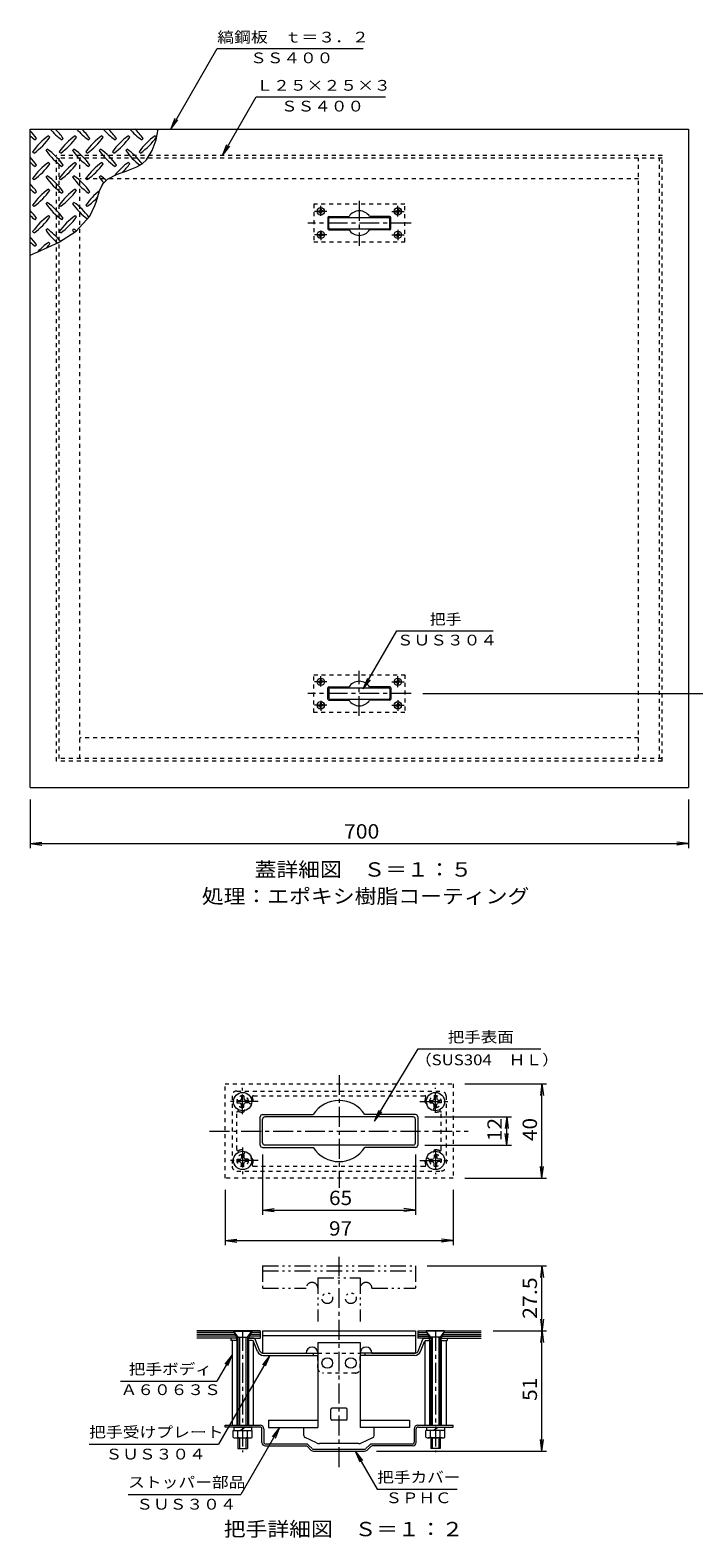
# Model space of a CAD drawing. Units: millimetres. Extents: x -3744 to 3807, y -2637 to 2768.
# Drawn here: x -219 to 1192, y -437 to 2768 of the extents above; entities that cross this region are included whole.
import ezdxf

# ---------------------------------------------------------------- set-up
doc = ezdxf.new("R2010")
doc.units = ezdxf.units.MM
doc.header["$LTSCALE"] = 10
for name, pattern in [('JWW_CENTER1', [6.773333, 4.233333, -0.846667, 0.846667, -0.846667]), ('JWW_DASHED1', [1.693333, 0.846667, -0.846667]), ('JWW_PHANTOM1', [6.773333, 3.386667, -0.846667, 0.423333, -0.846667, 0.423333, -0.846667])]:
    doc.linetypes.add(name, pattern=pattern)
for name, color, linetype in [('0-2', 7, 'Continuous'), ('0-7', 7, 'Continuous'), ('D-2', 7, 'Continuous'), ('D-4', 7, 'Continuous'), ('D-7', 7, 'Continuous'), ('D-C', 7, 'Continuous'), ('D-D', 7, 'Continuous'), ('D-E', 7, 'Continuous')]:
    doc.layers.add(name, color=color, linetype=linetype)
doc.styles.add('ＭＳ ゴシック', font='txt', dxfattribs={"height": 1})

msp = doc.modelspace()

# ---------------------------------------------------------------- linework, layer by layer
at = {"layer": '0-2', "color": 3, "linetype": 'Continuous', "lineweight": 13}
for p, q in [((-219.2, 1158.1), (-219.2, 2558.1)), ((-219.2, 2558.1), (1180.8, 2558.1)), ((-208.2, 2535.1), (-205.4, 2538)), ((-177.1, 2540.8), (-179.9, 2543.6)), ((-151.6, 2535.1), (-148.8, 2538)), ((-120.5, 2540.8), (-123.3, 2543.6)), ((-95.1, 2535.1), (-92.2, 2538)), ((-64, 2540.8), (-66.8, 2543.6)), ((-38.5, 2535.1), (-35.7, 2538)), ((-7.4, 2540.8), (-10.2, 2543.6)), ((18.1, 2535.1), (20.9, 2538)), ((40.6, 2512.1), (48.5, 2535.2)), ((49.2, 2540.8), (46.4, 2543.6)), ((48.5, 2535.2), (53.2, 2558.1)), ((1180.8, 2558.1), (1180.8, 1158.1)), ((-213.9, 2509.7), (-211, 2506.9)), ((-182.7, 2515.3), (-185.6, 2512.5)), ((-157.3, 2509.7), (-154.5, 2506.9)), ((-126.2, 2515.3), (-129, 2512.5)), ((-100.7, 2509.7), (-97.9, 2506.9)), ((-69.6, 2515.3), (-72.4, 2512.5)), ((-44.2, 2509.7), (-41.3, 2506.9)), ((-13, 2515.3), (-15.9, 2512.5)), ((12.4, 2509.7), (15.2, 2506.9)), ((28.5, 2492.8), (40.6, 2512.1)), ((-208.2, 2478.6), (-205.4, 2481.4)), ((-177.1, 2484.2), (-179.9, 2487.1)), ((-151.6, 2478.6), (-148.8, 2481.4)), ((-120.5, 2484.2), (-123.3, 2487.1)), ((-95.1, 2478.6), (-92.2, 2481.4)), ((-64, 2484.2), (-66.8, 2487.1)), ((-38.5, 2478.6), (-35.7, 2481.4)), ((-35.3, 2461.6), (-13.4, 2469.4)), ((-13.4, 2469.4), (8, 2477.7)), ((-7.4, 2484.2), (-10.2, 2487.1)), ((8, 2477.7), (18.8, 2484.1)), ((18.8, 2484.1), (28.5, 2492.8)), ((-213.9, 2453.1), (-211, 2450.3)), ((-182.7, 2458.8), (-185.6, 2455.9)), ((-157.3, 2453.1), (-154.5, 2450.3)), ((-126.2, 2458.8), (-129, 2455.9)), ((-100.7, 2453.1), (-97.9, 2450.3)), ((-69.6, 2458.8), (-72.4, 2455.9)), ((-71.7, 2426.6), (-66.8, 2437.6)), ((-66.8, 2437.6), (-63.1, 2443.1)), ((-63.1, 2443.1), (-54.5, 2451.4)), ((-54.5, 2451.4), (-35.3, 2461.6)), ((-208.2, 2422), (-205.4, 2424.8)), ((-177.1, 2427.7), (-179.9, 2430.5)), ((-151.6, 2422), (-148.8, 2424.8)), ((-120.5, 2427.7), (-123.3, 2430.5)), ((-95.1, 2422), (-92.2, 2424.8)), ((-79, 2402.3), (-75.4, 2414.6)), ((-75.4, 2414.6), (-71.7, 2426.6)), ((-213.9, 2396.5), (-211, 2393.7)), ((-182.7, 2402.2), (-185.6, 2399.4)), ((-177.1, 2371.1), (-179.9, 2373.9)), ((-157.3, 2396.5), (-154.5, 2393.7)), ((-126.2, 2402.2), (-129, 2399.4)), ((-120.5, 2371.1), (-123.3, 2373.9)), ((-121.2, 2341.1), (-92.4, 2372.7)), ((-100.7, 2396.5), (-97.9, 2393.7)), ((-92.4, 2372.7), (-81.3, 2395.4)), ((-81.3, 2395.4), (-79, 2402.3)), ((415.8, 2372.1), (458.9, 2372.1)), ((545.8, 2372.1), (502.7, 2372.1)), ((-213.9, 2340), (-211, 2337.1)), ((-208.2, 2365.4), (-205.4, 2368.3)), ((-182.7, 2345.6), (-185.6, 2342.8)), ((-159.2, 2316.8), (-121.2, 2341.1)), ((-157.3, 2340), (-154.5, 2337.1)), ((-151.6, 2365.4), (-148.8, 2368.3)), ((-126.2, 2345.6), (-129, 2342.8)), ((413.8, 2370.1), (413.8, 2346.1)), ((415.8, 2344.1), (458.9, 2344.1)), ((545.8, 2344.1), (502.7, 2344.1)), ((547.8, 2346.1), (547.8, 2370.1)), ((-208.2, 2308.9), (-205.4, 2311.7)), ((-202.7, 2296.9), (-159.2, 2316.8)), ((-177.1, 2314.5), (-179.9, 2317.3)), ((-219.2, 2290.2), (-202.7, 2296.9)), ((413.8, 1346.1), (413.8, 1370.1)), ((415.8, 1372.1), (458.9, 1372.1)), ((545.8, 1372.1), (502.7, 1372.1)), ((547.8, 1370.1), (547.8, 1346.1)), ((415.8, 1344.1), (458.9, 1344.1)), ((545.8, 1344.1), (502.7, 1344.1)), ((-219.2, 1158.1), (1180.8, 1158.1))]:
    msp.add_line(p, q, dxfattribs=at)
at = {"layer": '0-2', "color": 2, "linetype": 'JWW_DASHED1', "lineweight": 13}
for p, q in [((1124.8, 2502.1), (-163.2, 2502.1)), ((-163.2, 1214.1), (-163.2, 2502.1)), ((1124.8, 1214.1), (1124.8, 2502.1)), ((1124.8, 2496.1), (-163.2, 2496.1)), ((-157.2, 1220.1), (-157.2, 2496.1)), ((-113.2, 1220.1), (-113.2, 2496.1)), ((1074.8, 1220.1), (1074.8, 2496.1)), ((1118.8, 1220.1), (1118.8, 2496.1)), ((1074.8, 2452.1), (-113.2, 2452.1)), ((1074.8, 1264.1), (-113.2, 1264.1)), ((1124.8, 1220.1), (-163.2, 1220.1)), ((1124.8, 1214.1), (-163.2, 1214.1))]:
    msp.add_line(p, q, dxfattribs=at)
at = {"layer": '0-2', "color": 7, "linetype": 'JWW_CENTER1', "lineweight": 13}
for p, q in [((480.8, 2405.6), (480.8, 2309.9)), ((591, 2358.1), (371, 2358.1)), ((480.8, 1310.5), (480.8, 1406.3)), ((591, 1358.1), (371, 1358.1))]:
    msp.add_line(p, q, dxfattribs=at)
at = {"layer": '0-2', "color": 6, "linetype": 'JWW_DASHED1', "lineweight": 13}
for p, q in [((577.8, 2398.1), (383.8, 2398.1)), ((383.8, 2398.1), (383.8, 2318.1)), ((577.8, 2318.1), (577.8, 2398.1)), ((383.8, 2318.1), (577.8, 2318.1)), ((383.8, 1318.1), (383.8, 1398.1)), ((383.8, 1398.1), (577.8, 1398.1)), ((577.8, 1398.1), (577.8, 1318.1)), ((577.8, 1318.1), (383.8, 1318.1))]:
    msp.add_line(p, q, dxfattribs=at)
at = {"layer": '0-2', "color": 4, "linetype": 'JWW_CENTER1', "lineweight": 13}
for p, q in [((412, 2383.1), (385.7, 2383.1)), ((398.8, 2373.6), (398.8, 2394.7)), ((549.6, 2383.1), (575.9, 2383.1)), ((562.8, 2372.3), (562.8, 2394.7)), ((398.8, 2342.7), (398.8, 2321.5)), ((562.8, 2344.1), (562.8, 2321.5)), ((412, 2333.1), (385.7, 2333.1)), ((549.6, 2333.1), (575.9, 2333.1)), ((412, 1383.1), (385.7, 1383.1)), ((398.8, 1373.4), (398.8, 1394.7)), ((549.6, 1383.1), (575.9, 1383.1)), ((562.8, 1372), (562.8, 1394.7)), ((412, 1333.1), (385.7, 1333.1)), ((398.8, 1342.6), (398.8, 1321.5)), ((549.6, 1333.1), (575.9, 1333.1)), ((562.8, 1343.9), (562.8, 1321.5))]:
    msp.add_line(p, q, dxfattribs=at)
at = {"layer": '0-2', "color": 4, "linetype": 'Continuous', "lineweight": 13}
for p, q in [((394, 2384.1), (394, 2382.1)), ((394, 2384.1), (396.3, 2384.1)), ((394, 2382.1), (396.3, 2382)), ((396.3, 2384.1), (397.3, 2384.6)), ((396.3, 2382), (397.3, 2381.6)), ((397.8, 2385.6), (397.3, 2384.6)), ((397.8, 2380.6), (397.3, 2381.6)), ((397.8, 2387.9), (397.8, 2385.6)), ((399.8, 2387.9), (397.8, 2387.9)), ((397.8, 2378.3), (397.8, 2380.6)), ((399.8, 2378.3), (397.8, 2378.3)), ((399.8, 2387.9), (399.8, 2385.6)), ((399.8, 2385.6), (400.3, 2384.6)), ((399.8, 2380.6), (400.3, 2381.6)), ((399.8, 2378.3), (399.8, 2380.6)), ((401.3, 2384.1), (400.3, 2384.6)), ((401.3, 2382), (400.3, 2381.6)), ((403.6, 2384.1), (401.3, 2384.1)), ((403.6, 2382.1), (401.3, 2382)), ((403.6, 2384.1), (403.6, 2382.1)), ((558, 2384.1), (558, 2382.1)), ((558, 2384.1), (560.3, 2384.1)), ((558, 2382.1), (560.3, 2382)), ((560.3, 2384.1), (561.3, 2384.6)), ((560.3, 2382), (561.3, 2381.6)), ((561.8, 2385.6), (561.3, 2384.6)), ((561.8, 2380.6), (561.3, 2381.6)), ((561.8, 2387.9), (561.8, 2385.6)), ((563.8, 2387.9), (561.8, 2387.9)), ((561.8, 2378.3), (561.8, 2380.6)), ((563.8, 2378.3), (561.8, 2378.3)), ((563.8, 2387.9), (563.8, 2385.6)), ((563.8, 2385.6), (564.3, 2384.6)), ((563.8, 2380.6), (564.3, 2381.6)), ((563.8, 2378.3), (563.8, 2380.6)), ((565.3, 2384.1), (564.3, 2384.6)), ((565.3, 2382), (564.3, 2381.6)), ((567.6, 2384.1), (565.3, 2384.1)), ((567.6, 2382.1), (565.3, 2382)), ((567.6, 2384.1), (567.6, 2382.1)), ((394, 2334.1), (394, 2332.1)), ((394, 2334.1), (396.3, 2334.1)), ((394, 2332.1), (396.3, 2332)), ((396.3, 2334.1), (397.3, 2334.6)), ((396.3, 2332), (397.3, 2331.6)), ((397.8, 2335.6), (397.3, 2334.6)), ((397.8, 2330.6), (397.3, 2331.6)), ((397.8, 2337.9), (397.8, 2335.6)), ((399.8, 2337.9), (397.8, 2337.9)), ((397.8, 2328.3), (397.8, 2330.6)), ((399.8, 2328.3), (397.8, 2328.3)), ((399.8, 2337.9), (399.8, 2335.6)), ((399.8, 2335.6), (400.3, 2334.6)), ((399.8, 2330.6), (400.3, 2331.6)), ((399.8, 2328.3), (399.8, 2330.6)), ((401.3, 2334.1), (400.3, 2334.6)), ((401.3, 2332), (400.3, 2331.6)), ((403.6, 2334.1), (401.3, 2334.1)), ((403.6, 2332.1), (401.3, 2332)), ((403.6, 2334.1), (403.6, 2332.1)), ((558, 2334.1), (558, 2332.1)), ((558, 2334.1), (560.3, 2334.1)), ((558, 2332.1), (560.3, 2332)), ((560.3, 2334.1), (561.3, 2334.6)), ((560.3, 2332), (561.3, 2331.6)), ((561.8, 2335.6), (561.3, 2334.6)), ((561.8, 2330.6), (561.3, 2331.6)), ((561.8, 2337.9), (561.8, 2335.6)), ((563.8, 2337.9), (561.8, 2337.9)), ((561.8, 2328.3), (561.8, 2330.6)), ((563.8, 2328.3), (561.8, 2328.3)), ((563.8, 2337.9), (563.8, 2335.6)), ((563.8, 2335.6), (564.3, 2334.6)), ((563.8, 2330.6), (564.3, 2331.6)), ((563.8, 2328.3), (563.8, 2330.6)), ((565.3, 2334.1), (564.3, 2334.6)), ((565.3, 2332), (564.3, 2331.6)), ((567.6, 2334.1), (565.3, 2334.1)), ((567.6, 2332.1), (565.3, 2332)), ((567.6, 2334.1), (567.6, 2332.1)), ((394, 1384.1), (396.3, 1384.1)), ((394, 1382.1), (394, 1384.1)), ((394, 1382.1), (396.3, 1382)), ((396.3, 1384.1), (397.3, 1384.6)), ((396.3, 1382), (397.3, 1381.6)), ((397.8, 1385.6), (397.3, 1384.6)), ((397.8, 1380.6), (397.3, 1381.6)), ((397.8, 1387.9), (397.8, 1385.6)), ((399.8, 1387.9), (397.8, 1387.9)), ((397.8, 1378.3), (397.8, 1380.6)), ((399.8, 1378.3), (397.8, 1378.3)), ((399.8, 1387.9), (399.8, 1385.6)), ((399.8, 1385.6), (400.3, 1384.6)), ((399.8, 1380.6), (400.3, 1381.6)), ((399.8, 1378.3), (399.8, 1380.6)), ((401.3, 1384.1), (400.3, 1384.6)), ((401.3, 1382), (400.3, 1381.6)), ((403.6, 1384.1), (401.3, 1384.1)), ((403.6, 1382.1), (401.3, 1382)), ((403.6, 1382.1), (403.6, 1384.1)), ((558, 1384.1), (560.3, 1384.1)), ((558, 1382.1), (558, 1384.1)), ((558, 1382.1), (560.3, 1382)), ((560.3, 1384.1), (561.3, 1384.6)), ((560.3, 1382), (561.3, 1381.6)), ((561.8, 1385.6), (561.3, 1384.6)), ((561.8, 1380.6), (561.3, 1381.6)), ((561.8, 1387.9), (561.8, 1385.6)), ((563.8, 1387.9), (561.8, 1387.9)), ((561.8, 1378.3), (561.8, 1380.6)), ((563.8, 1378.3), (561.8, 1378.3)), ((563.8, 1387.9), (563.8, 1385.6)), ((563.8, 1385.6), (564.3, 1384.6)), ((563.8, 1380.6), (564.3, 1381.6)), ((563.8, 1378.3), (563.8, 1380.6)), ((565.3, 1384.1), (564.3, 1384.6)), ((565.3, 1382), (564.3, 1381.6)), ((567.6, 1384.1), (565.3, 1384.1)), ((567.6, 1382.1), (565.3, 1382)), ((567.6, 1382.1), (567.6, 1384.1)), ((394, 1334.1), (396.3, 1334.1)), ((394, 1332.1), (394, 1334.1)), ((394, 1332.1), (396.3, 1332)), ((396.3, 1334.1), (397.3, 1334.6)), ((396.3, 1332), (397.3, 1331.6)), ((397.8, 1335.6), (397.3, 1334.6)), ((397.8, 1330.6), (397.3, 1331.6)), ((397.8, 1337.9), (397.8, 1335.6)), ((399.8, 1337.9), (397.8, 1337.9)), ((397.8, 1328.3), (397.8, 1330.6)), ((399.8, 1328.3), (397.8, 1328.3)), ((399.8, 1337.9), (399.8, 1335.6)), ((399.8, 1335.6), (400.3, 1334.6)), ((399.8, 1330.6), (400.3, 1331.6)), ((399.8, 1328.3), (399.8, 1330.6)), ((401.3, 1334.1), (400.3, 1334.6)), ((401.3, 1332), (400.3, 1331.6)), ((403.6, 1334.1), (401.3, 1334.1)), ((403.6, 1332.1), (401.3, 1332)), ((403.6, 1332.1), (403.6, 1334.1)), ((558, 1334.1), (560.3, 1334.1)), ((558, 1332.1), (558, 1334.1)), ((558, 1332.1), (560.3, 1332)), ((560.3, 1334.1), (561.3, 1334.6)), ((560.3, 1332), (561.3, 1331.6)), ((561.8, 1335.6), (561.3, 1334.6)), ((561.8, 1330.6), (561.3, 1331.6)), ((561.8, 1337.9), (561.8, 1335.6)), ((563.8, 1337.9), (561.8, 1337.9)), ((561.8, 1328.3), (561.8, 1330.6)), ((563.8, 1328.3), (561.8, 1328.3)), ((563.8, 1337.9), (563.8, 1335.6)), ((563.8, 1335.6), (564.3, 1334.6)), ((563.8, 1330.6), (564.3, 1331.6)), ((563.8, 1328.3), (563.8, 1330.6)), ((565.3, 1334.1), (564.3, 1334.6)), ((565.3, 1332), (564.3, 1331.6)), ((567.6, 1334.1), (565.3, 1334.1)), ((567.6, 1332.1), (565.3, 1332)), ((567.6, 1332.1), (567.6, 1334.1))]:
    msp.add_line(p, q, dxfattribs=at)
at = {"layer": '0-2', "color": 7, "linetype": 'Continuous', "lineweight": 13}
for p, q in [((415.8, 2348.1), (415.8, 2368.1)), ((417.8, 2370.1), (543.8, 2370.1)), ((417.8, 2346.1), (543.8, 2346.1)), ((545.8, 2348.1), (545.8, 2368.1)), ((415.8, 1368.1), (415.8, 1348.1)), ((417.8, 1370.1), (543.8, 1370.1)), ((417.8, 1346.1), (543.8, 1346.1)), ((545.8, 1368.1), (545.8, 1348.1))]:
    msp.add_line(p, q, dxfattribs=at)
at = {"layer": '0-2', "color": 4, "linetype": 'Continuous', "lineweight": 13}
for centre in [(398.8, 2383.1), (562.8, 2383.1), (398.8, 2333.1), (562.8, 2333.1), (398.8, 1383.1), (562.8, 1383.1), (398.8, 1333.1), (562.8, 1333.1)]:
    msp.add_circle(centre, 7.8, dxfattribs=at)
at = {"layer": '0-2', "color": 3, "linetype": 'Continuous', "lineweight": 13}
for centre, radius, start, end in [((-323.5, 2453.8), 145, 35.4727, 44.0249), ((-124.1, 2653.2), 145, 228.9921, 234.5273), ((-95.8, 2425.5), 145, 125.4727, 144.5273), ((-295.2, 2624.9), 145, 305.6018, 324.5273), ((-67.5, 2653.2), 145, 221.0079, 234.5273), ((-266.9, 2453.8), 145, 35.4727, 45.9751), ((-39.2, 2425.5), 145, 125.4727, 144.5273), ((-238.6, 2624.9), 145, 305.6018, 324.5273), ((-10.9, 2653.2), 145, 221.0079, 234.5273), ((-210.3, 2453.8), 145, 35.4727, 45.9751), ((17.4, 2425.5), 145, 125.4727, 144.5273), ((-182, 2624.9), 145, 305.6018, 324.5273), ((45.6, 2653.2), 145, 221.0079, 234.5273), ((-153.8, 2453.8), 145, 35.4727, 45.9751), ((73.9, 2425.5), 145, 125.4727, 144.5273), ((-125.5, 2624.9), 145, 305.6018, 324.5273), ((102.2, 2653.2), 145, 221.0079, 234.5273), ((-97.2, 2453.8), 145, 35.4727, 45.9751), ((130.5, 2425.5), 145, 125.4727, 144.5273), ((-68.9, 2624.9), 145, 305.6018, 324.5273), ((158.8, 2653.2), 145, 221.0079, 222.8617), ((-67.5, 2596.7), 145, 215.6018, 234.5273), ((-266.9, 2397.3), 145, 35.4727, 54.5273), ((-10.9, 2596.7), 145, 215.6018, 234.5273), ((-210.3, 2397.3), 145, 35.4727, 54.5273), ((45.6, 2596.7), 145, 215.6018, 234.5273), ((-153.8, 2397.3), 145, 35.4727, 54.5273), ((102.2, 2596.7), 145, 215.6018, 232.6434), ((-97.2, 2397.3), 145, 36.8228, 54.5273), ((-323.5, 2397.3), 145, 35.4727, 44.0249), ((-124.1, 2596.7), 145, 228.9921, 234.5273), ((-95.8, 2369), 145, 125.4727, 144.5273), ((-295.2, 2568.4), 145, 305.6018, 324.5273), ((-39.2, 2369), 145, 125.4727, 144.5273), ((-238.6, 2568.4), 145, 305.6018, 324.5273), ((17.4, 2369), 145, 125.4727, 144.5273), ((-182, 2568.4), 145, 305.6018, 324.5273), ((73.9, 2369), 145, 125.4727, 141.4216), ((-125.5, 2568.4), 145, 315.1045, 324.5273), ((-323.5, 2340.7), 145, 35.4727, 44.0249), ((-67.5, 2540.1), 145, 215.6018, 234.5273), ((-266.9, 2340.7), 145, 35.4727, 54.5273), ((-10.9, 2540.1), 145, 215.6018, 234.5273), ((-210.3, 2340.7), 145, 35.4727, 54.5273), ((45.6, 2540.1), 145, 215.6018, 221.6551), ((-153.8, 2340.7), 145, 48.2251, 54.5273), ((-124.1, 2540.1), 145, 228.9921, 234.5273), ((-95.8, 2312.4), 145, 125.4727, 144.5273), ((-295.2, 2511.8), 145, 305.6018, 324.5273), ((-39.2, 2312.4), 145, 125.4727, 144.5273), ((-238.6, 2511.8), 145, 305.6018, 324.5273), ((17.4, 2312.4), 145, 127.8047, 144.5273), ((-182, 2511.8), 145, 305.6018, 317.0426), ((-323.5, 2284.1), 145, 35.4727, 44.0249), ((-124.1, 2483.5), 145, 228.9921, 234.5273), ((-95.8, 2255.8), 145, 125.4727, 144.5273), ((-67.5, 2483.5), 145, 215.6018, 234.5273), ((-266.9, 2284.1), 145, 35.4727, 54.5273), ((-39.2, 2255.8), 145, 125.4727, 144.5273), ((-10.9, 2483.5), 145, 215.6018, 233.364), ((-210.3, 2284.1), 145, 36.7256, 54.5273), ((415.8, 2370.1), 2, 90, 180), ((480.8, 2358.1), 26, 32.5789, 147.4211), ((545.8, 2370.1), 2, 0, 90), ((-295.2, 2455.2), 145, 305.6018, 324.5273), ((-67.5, 2426.9), 145, 215.6018, 229.916), ((-266.9, 2227.5), 145, 39.3902, 54.5273), ((-238.6, 2455.2), 145, 305.6018, 324.5273), ((-10.9, 2426.9), 145, 215.6018, 217.6971), ((-210.3, 2227.5), 145, 51.8683, 54.5273), ((415.8, 2346.1), 2, 180, 270), ((480.8, 2358.1), 26, 212.5789, 327.4211), ((545.8, 2346.1), 2, 270, 0), ((-323.5, 2227.5), 145, 35.4727, 44.0249), ((-124.1, 2426.9), 145, 228.9921, 234.5273), ((-95.8, 2199.3), 145, 125.4727, 137.8257), ((-295.2, 2398.7), 145, 319.9237, 324.5273), ((480.8, 1358.1), 26, 32.5789, 147.4211), ((415.8, 1370.1), 2, 90, 180), ((415.8, 1346.1), 2, 180, 270), ((545.8, 1370.1), 2, 0, 90), ((545.8, 1346.1), 2, 270, 0), ((480.8, 1358.1), 26, 212.5789, 327.4211)]:
    msp.add_arc(centre, radius, start, end, dxfattribs=at)
at = {"layer": '0-2', "color": 7, "linetype": 'Continuous', "lineweight": 13}
for centre, start, end in [((417.8, 2368.1), 90, 180), ((417.8, 2348.1), 180, 270), ((543.8, 2368.1), 0, 90), ((543.8, 2348.1), 270, 0), ((417.8, 1368.1), 90, 180), ((417.8, 1348.1), 180, 270), ((543.8, 1368.1), 0, 90), ((543.8, 1348.1), 270, 0)]:
    msp.add_arc(centre, 2, start, end, dxfattribs=at)
at = {"layer": '0-7', "color": 7, "linetype": 'Continuous', "lineweight": 13}
for p, q in [((80, 2558.1), (178.7, 2729.1)), ((178.7, 2729.1), (488.7, 2729.1)), ((189.9, 2502.1), (261.7, 2626.6)), ((261.7, 2626.6), (536.7, 2626.6)), ((80, 2558.1), (89.5, 2581.2)), ((80, 2558.1), (95.2, 2577.9)), ((189.9, 2502.1), (199.4, 2525.2)), ((189.9, 2502.1), (205.1, 2521.9)), ((489.1, 1367.8), (560.6, 1491.6)), ((560.6, 1491.6), (765.6, 1491.6)), ((489.1, 1367.8), (498.7, 1390.9)), ((489.1, 1367.8), (504.3, 1387.6)), ((616, 1358.1), (1293.1, 1358.1)), ((-219.2, 1133.1), (-219.2, 1029.2)), ((1180.8, 1133.1), (1180.8, 1029.2)), ((-219.2, 1039.2), (-194.4, 1042.5)), ((-219.2, 1039.2), (1180.8, 1039.2)), ((-219.2, 1039.2), (-194.4, 1036)), ((1180.8, 1039.2), (1156, 1042.5)), ((1180.8, 1039.2), (1156, 1036))]:
    msp.add_line(p, q, dxfattribs=at)
at = {"layer": 'D-2', "color": 3, "linetype": 'Continuous', "lineweight": 13}
for p, q in [((270.2, 398.2), (270.2, 458.2)), ((275.2, 463.2), (382.9, 463.2)), ((600.2, 463.2), (492.5, 463.2)), ((605.2, 458.2), (605.2, 398.2)), ((275.2, 393.2), (382.9, 393.2)), ((600.2, 393.2), (492.5, 393.2)), ((270.2, 3.8), (135.3, 3.8)), ((212.7, 3.8), (220.2, -12.2)), ((252.7, 3.8), (245.2, -12.2)), ((270.2, 3.8), (270.2, -12.2)), ((605.2, 3.8), (740.1, 3.8)), ((605.2, 3.8), (605.2, -12.2)), ((622.7, 3.8), (630.2, -12.2)), ((662.7, 3.8), (655.2, -12.2)), ((214.6, -0.2), (135.3, -0.2)), ((216.4, -4.2), (135.3, -4.2)), ((218.3, -8.2), (135.3, -8.2)), ((222.7, -12.2), (135.3, -12.2)), ((242.7, -12.2), (270.2, -12.2)), ((270.2, -8.2), (247.1, -8.2)), ((270.2, -4.2), (248.9, -4.2)), ((270.2, -0.2), (250.8, -0.2)), ((605.2, -0.2), (624.6, -0.2)), ((605.2, -4.2), (626.4, -4.2)), ((605.2, -8.2), (628.3, -8.2)), ((632.7, -12.2), (605.2, -12.2)), ((652.7, -12.2), (740.1, -12.2)), ((657.1, -8.2), (740.1, -8.2)), ((658.9, -4.2), (740.1, -4.2)), ((660.8, -0.2), (740.1, -0.2))]:
    msp.add_line(p, q, dxfattribs=at)
for centre, radius, start, end in [((437.7, 428.2), 65, 32.5789, 147.4211), ((275.2, 458.2), 5, 90, 180), ((600.2, 458.2), 5, 0, 90), ((275.2, 398.2), 5, 180, 270), ((437.7, 428.2), 65, 212.5789, 327.4211), ((600.2, 398.2), 5, 270, 0)]:
    msp.add_arc(centre, radius, start, end, dxfattribs=at)
at = {"layer": 'D-4', "color": 7, "linetype": 'JWW_CENTER1', "lineweight": 13}
for p, q in [((437.7, 547.1), (437.7, 307.6)), ((162.1, 428.2), (712.3, 428.2)), ((437.7, -286.5), (437.7, 161))]:
    msp.add_line(p, q, dxfattribs=at)
at = {"layer": 'D-4', "color": 7, "linetype": 'Continuous', "lineweight": 13}
for p, q in [((275.2, 403.2), (275.2, 453.2)), ((595.2, 458.2), (280.2, 458.2)), ((600.2, 403.2), (600.2, 453.2)), ((595.2, 398.2), (280.2, 398.2)), ((275.2, 3.8), (600.2, 3.8)), ((275.2, 3.8), (275.2, -43.7)), ((600.2, 3.8), (600.2, -43.7)), ((275.2, -6.2), (600.2, -6.2)), ((392.7, -21.2), (392.7, -202.2)), ((392.7, -21.2), (482.7, -21.2)), ((482.7, -21.2), (482.7, -202.2)), ((275.2, -43.7), (367.7, -43.7)), ((507.7, -43.7), (600.2, -43.7)), ((287.7, -186.2), (287.7, -202.2)), ((287.7, -186.2), (392.7, -186.2)), ((420.2, -183.7), (420.2, -163.7)), ((452.7, -161.2), (422.7, -161.2)), ((452.7, -186.2), (422.7, -186.2)), ((455.2, -183.7), (455.2, -163.7)), ((482.7, -186.2), (587.7, -186.2)), ((587.7, -186.2), (587.7, -202.2)), ((287.7, -202.2), (392.7, -202.2)), ((362.7, -219), (362.7, -202.2)), ((389.7, -234.8), (365.6, -223.5)), ((587.7, -202.2), (482.7, -202.2)), ((485.7, -234.8), (509.8, -223.5)), ((512.7, -219), (512.7, -202.2)), ((479.4, -236.2), (396, -236.2))]:
    msp.add_line(p, q, dxfattribs=at)
at = {"layer": 'D-4', "color": 7, "linetype": 'JWW_PHANTOM1', "lineweight": 13}
for p, q in [((275.2, 141.3), (600.2, 141.3)), ((275.2, 141.3), (275.2, 93.8)), ((275.2, 131.3), (600.2, 131.3)), ((600.2, 141.3), (600.2, 93.8)), ((392.7, 116.3), (392.7, 23.6)), ((392.7, 116.3), (482.7, 116.3)), ((482.7, 116.3), (482.7, 23.6)), ((275.2, 93.8), (367.7, 93.8)), ((507.7, 93.8), (600.2, 93.8))]:
    msp.add_line(p, q, dxfattribs=at)
at = {"layer": 'D-4', "color": 7, "linetype": 'JWW_DASHED1', "lineweight": 13}
for p, q in [((392.7, -43.7), (482.7, -43.7)), ((392.7, -76.2), (392.7, -43.7)), ((482.7, -76.2), (482.7, -43.7)), ((472.7, -86.2), (402.7, -86.2))]:
    msp.add_line(p, q, dxfattribs=at)
at = {"layer": 'D-4', "color": 7, "linetype": 'JWW_PHANTOM1', "lineweight": 13}
for centre in [(412.7, 72.6), (462.7, 72.6)]:
    msp.add_circle(centre, 11.3, dxfattribs=at)
at = {"layer": 'D-4', "color": 7, "linetype": 'Continuous', "lineweight": 13}
for centre in [(412.7, -64.9), (462.7, -64.9)]:
    msp.add_circle(centre, 11.3, dxfattribs=at)
for centre, radius, start, end in [((280.2, 453.2), 5, 90, 180), ((595.2, 453.2), 5, 0, 90), ((280.2, 403.2), 5, 180, 270), ((595.2, 403.2), 5, 270, 0), ((380.2, -43.7), 12.5, 0, 180), ((495.2, -43.7), 12.5, 0, 180), ((422.7, -163.7), 2.5, 90, 180), ((422.7, -183.7), 2.5, 180, 270), ((452.7, -163.7), 2.5, 0, 90), ((452.7, -183.7), 2.5, 270, 0), ((367.7, -219), 5, 180, 244.9831), ((507.7, -219), 5, 295.0169, 0), ((396, -221.2), 15, 244.983, 270), ((479.4, -221.2), 15, 270, 295.017)]:
    msp.add_arc(centre, radius, start, end, dxfattribs=at)
at = {"layer": 'D-4', "color": 7, "linetype": 'JWW_PHANTOM1', "lineweight": 13}
for centre in [(380.2, 93.8), (495.2, 93.8)]:
    msp.add_arc(centre, 12.5, 0, 180, dxfattribs=at)
at = {"layer": 'D-4', "color": 7, "linetype": 'JWW_DASHED1', "lineweight": 13}
for centre, start, end in [((402.7, -76.2), 180, 270), ((472.7, -76.2), 270, 0)]:
    msp.add_arc(centre, 10, start, end, dxfattribs=at)
at = {"layer": 'D-7', "color": 7, "linetype": 'Continuous', "lineweight": 13}
for p, q in [((513, 449.4), (606, 603.1)), ((606, 603.1), (866.8, 603.1)), ((705.2, 528.2), (879.2, 528.2)), ((869.2, 528.2), (865.9, 503.4)), ((869.2, 328.2), (869.2, 528.2)), ((869.2, 528.2), (872.5, 503.4)), ((513, 449.4), (523, 472.3)), ((513, 449.4), (528.6, 469)), ((620.2, 458.2), (804.3, 458.2)), ((794.3, 458.2), (791, 433.4)), ((794.3, 398.2), (794.3, 458.2)), ((794.3, 458.2), (797.6, 433.4)), ((794.3, 398.2), (791, 423)), ((794.3, 398.2), (797.6, 423)), ((620.2, 398.2), (804.3, 398.2)), ((275.2, 378.2), (275.2, 250.1)), ((600.2, 378.2), (600.2, 250.1)), ((869.2, 328.2), (865.9, 353)), ((869.2, 328.2), (872.5, 353)), ((705.2, 328.2), (879.2, 328.2)), ((195.2, 303.2), (195.2, 185.3)), ((680.2, 303.2), (680.2, 185.3)), ((275.2, 260.1), (300, 263.4)), ((275.2, 260.1), (600.2, 260.1)), ((275.2, 260.1), (300, 256.9)), ((600.2, 260.1), (575.4, 263.4)), ((600.2, 260.1), (575.4, 256.9)), ((195.2, 195.3), (220, 198.6)), ((195.2, 195.3), (680.2, 195.3)), ((195.2, 195.3), (220, 192)), ((680.2, 195.3), (655.4, 198.6)), ((680.2, 195.3), (655.4, 192)), ((625.2, 141.3), (879.2, 141.3)), ((869.2, 141.3), (865.9, 116.5)), ((869.2, -252.2), (869.2, 141.3)), ((869.2, 141.3), (872.5, 116.5)), ((765.1, 3.8), (879.2, 3.8)), ((872.5, 28.6), (865.9, -21)), ((865.9, 28.6), (872.5, -21)), ((210.2, -47.8), (178.1, -103.4)), ((290.2, -48.7), (181.1, -237.7)), ((210.2, -47.8), (195, -67.6)), ((210.2, -47.8), (200.6, -70.9)), ((290.2, -48.7), (274.9, -68.5)), ((290.2, -48.7), (280.6, -71.8)), ((-26.9, -103.4), (178.1, -103.4)), ((311.1, -202.2), (229.1, -344.2)), ((311.1, -202.2), (295.8, -222)), ((311.1, -202.2), (301.5, -225.3)), ((-93.9, -237.7), (181.1, -237.7)), ((472.2, -252.2), (481.8, -275.3)), ((472.2, -252.2), (487.4, -272)), ((472.2, -252.2), (519, -333.2)), ((517.1, -252.2), (879.2, -252.2)), ((869.2, -252.2), (865.9, -227.4)), ((869.2, -252.2), (872.5, -227.4)), ((-10.9, -344.2), (229.1, -344.2)), ((519, -333.2), (689, -333.2))]:
    msp.add_line(p, q, dxfattribs=at)
at = {"layer": 'D-C', "color": 2, "linetype": 'JWW_DASHED1', "lineweight": 13}
for p, q in [((220.2, 513.2), (655.2, 513.2)), ((210.2, 503.2), (210.2, 353.2)), ((255.6, 503.2), (619.8, 503.2)), ((665.2, 503.2), (665.2, 353.2)), ((220.2, 388.6), (220.2, 467.8)), ((655.2, 388.6), (655.2, 467.8)), ((255.6, 353.2), (619.8, 353.2)), ((220.2, 343.2), (655.2, 343.2))]:
    msp.add_line(p, q, dxfattribs=at)
at = {"layer": 'D-C', "color": 2, "linetype": 'Continuous', "lineweight": 13}
for p, q in [((210.2, -17.2), (210.2, -197.2)), ((220.2, -17.2), (220.2, -197.2)), ((245.2, -17.2), (245.2, -197.2)), ((255.2, -18.1), (255.2, -197.2)), ((620.2, -18.1), (620.2, -197.2)), ((630.2, -17.2), (630.2, -197.2)), ((655.2, -17.2), (655.2, -197.2)), ((665.2, -17.2), (665.2, -197.2))]:
    msp.add_line(p, q, dxfattribs=at)
at = {"layer": 'D-C', "color": 2, "linetype": 'JWW_DASHED1', "lineweight": 13}
for centre, radius, start, end in [((220.2, 503.2), 10, 90, 180), ((655.2, 503.2), 10, 0, 90), ((232.7, 490.7), 12.5, 1.6011, 268.3981), ((250.2, 491.2), 5, 181.6022, 1.6022), ((255.6, 500.7), 2.5, 90, 203.5777), ((232.7, 490.7), 22.5, 1.6016, 23.5783), ((619.8, 500.7), 2.5, 336.4223, 90), ((642.7, 490.7), 22.5, 156.4217, 178.3984), ((625.2, 491.2), 5, 178.3978, 358.3978), ((642.7, 490.7), 12.5, 271.6019, 178.3989), ((222.7, 467.8), 2.5, 66.4223, 180), ((232.7, 490.7), 22.5, 246.4218, 268.3984), ((232.2, 473.2), 5, 268.3988, 88.3988), ((643.2, 473.2), 5, 91.6012, 271.6012), ((642.7, 490.7), 22.5, 271.6016, 293.5782), ((652.7, 467.8), 2.5, 0, 113.5777), ((222.7, 388.6), 2.5, 180, 293.5777), ((232.7, 365.7), 22.5, 91.6016, 113.5782), ((232.2, 383.2), 5, 271.6012, 91.6012), ((643.2, 383.2), 5, 88.3988, 268.3988), ((642.7, 365.7), 22.5, 66.4218, 88.3984), ((652.7, 388.6), 2.5, 246.4223, 0), ((220.2, 353.2), 10, 180, 270), ((232.7, 365.7), 12.5, 91.6019, 358.3989), ((250.2, 365.2), 5, 358.3978, 178.3978), ((255.6, 355.7), 2.5, 156.4223, 270), ((232.7, 365.7), 22.5, 336.4217, 358.3984), ((619.8, 355.7), 2.5, 270, 23.5777), ((625.2, 365.2), 5, 1.6022, 181.6022), ((642.7, 365.7), 22.5, 181.6016, 203.5783), ((642.7, 365.7), 12.5, 181.6011, 88.3981), ((655.2, 353.2), 10, 270, 0)]:
    msp.add_arc(centre, radius, start, end, dxfattribs=at)
at = {"layer": 'D-D', "color": 4, "linetype": 'JWW_CENTER1', "lineweight": 13}
for p, q in [((232.7, 463.7), (232.7, 519.7)), ((642.7, 466.9), (642.7, 519.7)), ((265.8, 490.7), (199.9, 490.7)), ((609.6, 490.7), (675.4, 490.7)), ((232.7, 393.2), (232.7, 336.6)), ((642.7, 389.8), (642.7, 336.6)), ((265.8, 365.7), (199.9, 365.7)), ((609.6, 365.7), (675.4, 365.7)), ((232.7, 3.2), (232.7, -254.8)), ((642.7, 3.2), (642.7, -254.8))]:
    msp.add_line(p, q, dxfattribs=at)
at = {"layer": 'D-D', "color": 4, "linetype": 'Continuous', "lineweight": 13}
for p, q in [((220.7, 493.2), (226.4, 493.3)), ((220.7, 493.2), (220.7, 488.2)), ((220.7, 488.2), (226.4, 488.1)), ((226.4, 493.3), (228.9, 494.4)), ((226.4, 488.1), (228.9, 486.9)), ((230.1, 496.9), (228.9, 494.4)), ((230.1, 484.4), (228.9, 486.9)), ((230.2, 502.7), (230.1, 496.9)), ((230.2, 478.7), (230.1, 484.4)), ((230.2, 502.7), (235.2, 502.7)), ((235.2, 502.7), (235.3, 496.9)), ((235.2, 478.7), (235.3, 484.4)), ((235.3, 496.9), (236.4, 494.4)), ((235.3, 484.4), (236.4, 486.9)), ((238.9, 493.3), (236.4, 494.4)), ((238.9, 488.1), (236.4, 486.9)), ((244.7, 493.2), (238.9, 493.3)), ((244.7, 488.2), (238.9, 488.1)), ((244.7, 493.2), (244.7, 488.2)), ((630.7, 493.2), (636.4, 493.3)), ((630.7, 493.2), (630.7, 488.2)), ((630.7, 488.2), (636.4, 488.1)), ((636.4, 493.3), (638.9, 494.4)), ((636.4, 488.1), (638.9, 486.9)), ((640.1, 496.9), (638.9, 494.4)), ((640.1, 484.4), (638.9, 486.9)), ((640.2, 502.7), (640.1, 496.9)), ((640.2, 478.7), (640.1, 484.4)), ((640.2, 502.7), (645.2, 502.7)), ((645.2, 502.7), (645.3, 496.9)), ((645.2, 478.7), (645.3, 484.4)), ((645.3, 496.9), (646.4, 494.4)), ((645.3, 484.4), (646.4, 486.9)), ((648.9, 493.3), (646.4, 494.4)), ((648.9, 488.1), (646.4, 486.9)), ((654.7, 493.2), (648.9, 493.3)), ((654.7, 488.2), (648.9, 488.1)), ((654.7, 493.2), (654.7, 488.2)), ((230.2, 478.7), (235.2, 478.7)), ((640.2, 478.7), (645.2, 478.7)), ((220.7, 368.2), (226.4, 368.3)), ((220.7, 368.2), (220.7, 363.2)), ((220.7, 363.2), (226.4, 363.1)), ((226.4, 368.3), (228.9, 369.4)), ((226.4, 363.1), (228.9, 361.9)), ((230.1, 371.9), (228.9, 369.4)), ((230.1, 359.4), (228.9, 361.9)), ((230.2, 377.7), (230.1, 371.9)), ((230.2, 353.7), (230.1, 359.4)), ((230.2, 377.7), (235.2, 377.7)), ((230.2, 353.7), (235.2, 353.7)), ((235.2, 377.7), (235.3, 371.9)), ((235.2, 353.7), (235.3, 359.4)), ((235.3, 371.9), (236.4, 369.4)), ((235.3, 359.4), (236.4, 361.9)), ((238.9, 368.3), (236.4, 369.4)), ((238.9, 363.1), (236.4, 361.9)), ((244.7, 368.2), (238.9, 368.3)), ((244.7, 363.2), (238.9, 363.1)), ((244.7, 368.2), (244.7, 363.2)), ((630.7, 368.2), (636.4, 368.3)), ((630.7, 368.2), (630.7, 363.2)), ((630.7, 363.2), (636.4, 363.1)), ((636.4, 368.3), (638.9, 369.4)), ((636.4, 363.1), (638.9, 361.9)), ((640.1, 371.9), (638.9, 369.4)), ((640.1, 359.4), (638.9, 361.9)), ((640.2, 377.7), (640.1, 371.9)), ((640.2, 353.7), (640.1, 359.4)), ((640.2, 377.7), (645.2, 377.7)), ((640.2, 353.7), (645.2, 353.7)), ((645.2, 377.7), (645.3, 371.9)), ((645.2, 353.7), (645.3, 359.4)), ((645.3, 371.9), (646.4, 369.4)), ((645.3, 359.4), (646.4, 361.9)), ((648.9, 368.3), (646.4, 369.4)), ((648.9, 363.1), (646.4, 361.9)), ((654.7, 368.2), (648.9, 368.3)), ((654.7, 363.2), (648.9, 363.1)), ((654.7, 368.2), (654.7, 363.2)), ((213.2, 3.2), (213.2, 2.7)), ((213.2, 3.2), (252.2, 3.2)), ((213.2, 2.7), (222.7, -10.3)), ((213.2, 2.7), (252.2, 2.7)), ((242.7, -10.3), (252.2, 2.7)), ((252.2, 3.2), (252.2, 2.7)), ((623.2, 3.2), (623.2, 2.7)), ((662.2, 3.2), (623.2, 3.2)), ((632.7, -10.3), (623.2, 2.7)), ((662.2, 2.7), (623.2, 2.7)), ((662.2, 2.7), (652.7, -10.3)), ((662.2, 3.2), (662.2, 2.7)), ((222.7, -10.3), (242.7, -10.3)), ((222.7, -10.3), (222.7, -197.2)), ((225.7, -10.3), (225.7, -197.2)), ((239.7, -10.3), (239.7, -197.2)), ((242.7, -10.3), (242.7, -197.2)), ((652.7, -10.3), (632.7, -10.3)), ((632.7, -10.3), (632.7, -197.2)), ((635.7, -10.3), (635.7, -197.2)), ((649.7, -10.3), (649.7, -197.2)), ((652.7, -10.3), (652.7, -197.2)), ((212.4, -222.3), (212.4, -208.2)), ((212.4, -208.2), (252.9, -208.2)), ((213.7, -201.2), (213.7, -208.2)), ((213.7, -201.2), (251.7, -201.2)), ((217.5, -224.2), (247.9, -224.2)), ((222.5, -222.3), (222.5, -208.2)), ((222.7, -224.2), (222.7, -246.8)), ((225.7, -224.2), (225.7, -246.8)), ((227.7, -208.2), (237.7, -201.2)), ((239.7, -224.2), (239.7, -246.8)), ((242.7, -224.2), (242.7, -246.8)), ((242.8, -222.3), (242.8, -208.2)), ((251.7, -201.2), (251.7, -208.2)), ((252.9, -222.3), (252.9, -208.2)), ((622.4, -222.3), (622.4, -208.2)), ((662.9, -208.2), (622.4, -208.2)), ((623.7, -201.2), (623.7, -208.2)), ((623.7, -201.2), (661.7, -201.2)), ((657.9, -224.2), (627.5, -224.2)), ((632.5, -222.3), (632.5, -208.2)), ((632.7, -224.2), (632.7, -246.8)), ((635.7, -224.2), (635.7, -246.8)), ((637.7, -208.2), (647.7, -201.2)), ((649.7, -224.2), (649.7, -246.8)), ((652.7, -224.2), (652.7, -246.8)), ((652.8, -222.3), (652.8, -208.2)), ((661.7, -201.2), (661.7, -208.2)), ((662.9, -222.3), (662.9, -208.2)), ((222.7, -246.8), (242.7, -246.8)), ((652.7, -246.8), (632.7, -246.8))]:
    msp.add_line(p, q, dxfattribs=at)
for centre in [(232.7, 490.7), (642.7, 490.7), (232.7, 365.7), (642.7, 365.7)]:
    msp.add_circle(centre, 19.5, dxfattribs=at)
for centre, radius, start, end in [((217.5, -216.5), 7.74, 229.2455, 310.7547), ((232.7, -195.8), 28.4, 249.0445, 290.9555), ((247.9, -216.5), 7.74, 229.2449, 310.7551), ((627.5, -216.5), 7.74, 229.2449, 310.7551), ((642.7, -195.8), 28.4, 249.0445, 290.9555), ((657.9, -216.5), 7.74, 229.2453, 310.7545)]:
    msp.add_arc(centre, radius, start, end, dxfattribs=at)
at = {"layer": 'D-E', "color": 6, "linetype": 'JWW_DASHED1', "lineweight": 13}
for p, q in [((195.2, 328.2), (195.2, 528.2)), ((195.2, 528.2), (680.2, 528.2)), ((680.2, 528.2), (680.2, 328.2)), ((680.2, 328.2), (195.2, 328.2))]:
    msp.add_line(p, q, dxfattribs=at)
at = {"layer": 'D-E', "color": 6, "linetype": 'Continuous', "lineweight": 13}
for p, q in [((207.7, -12.2), (207.7, -17.2)), ((222.7, -12.2), (207.7, -12.2)), ((222.7, -17.2), (207.7, -17.2)), ((220.2, -17.2), (220.2, -12.2)), ((256.4, -12.2), (242.7, -12.2)), ((253, -17.2), (242.7, -17.2)), ((245.2, -17.2), (245.2, -12.2)), ((264.5, -40.8), (256, -19.2)), ((269.5, -39.7), (259.4, -14.2)), ((605.9, -39.7), (616, -14.2)), ((610.8, -40.8), (619.4, -19.2)), ((618.9, -12.2), (632.7, -12.2)), ((622.3, -17.2), (632.7, -17.2)), ((630.2, -17.2), (630.2, -12.2)), ((652.7, -12.2), (667.7, -12.2)), ((652.7, -17.2), (667.7, -17.2)), ((655.2, -17.2), (655.2, -12.2)), ((667.7, -12.2), (667.7, -17.2)), ((275.4, -43.7), (392.7, -43.7)), ((276.2, -48.7), (392.7, -48.7)), ((382.7, -43.7), (382.7, -48.7)), ((600, -43.7), (482.7, -43.7)), ((599.1, -48.7), (482.7, -48.7)), ((492.7, -43.7), (492.7, -48.7)), ((195.2, -201.2), (195.2, -197.2)), ((195.2, -197.2), (270.2, -197.2)), ((269.7, -201.2), (195.2, -201.2)), ((273.7, -233.7), (273.7, -205.2)), ((277.7, -204.7), (277.7, -233.2)), ((597.7, -204.7), (597.7, -233.2)), ((601.7, -233.7), (601.7, -205.2)), ((605.2, -197.2), (680.2, -197.2)), ((605.7, -201.2), (680.2, -201.2)), ((680.2, -201.2), (680.2, -197.2)), ((281.2, -241.2), (367.5, -241.2)), ((367.7, -237.2), (281.7, -237.2)), ((378, -250), (370.3, -242.4)), ((373, -239.4), (380.7, -247)), ((383.3, -252.2), (492.1, -252.2)), ((383.5, -248.2), (491.9, -248.2)), ((502.4, -239.4), (494.7, -247)), ((497.4, -250), (505.1, -242.4)), ((593.7, -237.2), (507.7, -237.2)), ((594.2, -241.2), (507.9, -241.2))]:
    msp.add_line(p, q, dxfattribs=at)
for centre, radius, start, end in [((269.7, -205.2), 4, 0, 90), ((270.2, -204.7), 7.5, 0, 90), ((605.2, -204.7), 7.5, 90, 180), ((605.7, -205.2), 4, 90, 180), ((281.2, -233.7), 7.5, 180, 270), ((281.7, -233.2), 4, 180, 270), ((367.5, -245.2), 4, 45.1125, 90), ((367.7, -244.7), 7.5, 45.112, 90), ((383.3, -244.7), 7.5, 225.112, 270), ((383.5, -244.2), 4, 225.1125, 270), ((491.9, -244.2), 4, 270, 314.8875), ((492.1, -244.7), 7.5, 270, 314.888), ((507.7, -244.7), 7.5, 90, 134.888), ((507.9, -245.2), 4, 90, 134.8875), ((593.7, -233.2), 4, 270, 0), ((594.2, -233.7), 7.5, 270, 0)]:
    msp.add_arc(centre, radius, start, end, dxfattribs=at)
for centre, major_axis, start_param, end_param in [((253.8, -19.2), (2.07, -1.4), 0.785398, 2.356194), ((257.2, -14.2), (2.07, -1.4), 0.785398, 2.356194), ((618.1, -14.2), (-2.07, -1.4), 3.926991, 5.497787), ((621.5, -19.2), (-2.07, -1.4), 3.926991, 5.497787), ((273.1, -40.8), (-8.27, 5.62), 0.785398, 2.356194), ((273.8, -39.7), (-4.14, 2.81), 0.785398, 2.356194), ((602.3, -40.8), (8.27, 5.62), 3.926991, 5.497787), ((602.3, -40.8), (8.27, 5.62), 3.926991, 5.497787), ((601.6, -39.7), (4.14, 2.81), 3.926991, 5.497787), ((601.6, -39.7), (4.14, 2.81), 3.926991, 5.497787)]:
    msp.add_ellipse(centre, major_axis=major_axis, ratio=0.679, start_param=start_param, end_param=end_param, dxfattribs=at)

# ---------------------------------------------------------------- texts
at = {"layer": '0-7', "color": 7, "linetype": 'Continuous', "lineweight": 13, "style": 'ＭＳ ゴシック'}
for s, width, p in [('縞鋼板\u3000ｔ＝３．２', 1.148148, (178.7, 2742)), ('ＳＳ４００', 1.133333, (248.7, 2697.9)), ('Ｌ２５×２５×３', 1.145833, (261.7, 2639.5)), ('ＳＳ４００', 1.133333, (314.2, 2595.3)), ('把手', 1.083333, (630.6, 1504.5)), ('ＳＵＳ３０４', 1.138889, (560.6, 1460.3))]:
    msp.add_text(s, height=22.86, dxfattribs=dict(at, width=width)).set_placement(p)
at = {"layer": '0-7', "color": 2, "linetype": 'Continuous', "lineweight": 13, "style": 'ＭＳ ゴシック'}
for s, width, p in [('700', 1.083333, (448.3, 1049.9)), ('蓋詳細図\u3000Ｓ＝１：５', 1.1125, (258.3, 968.9)), ('処理：エポキシ樹脂コーティング', 1.116667, (145.8, 912.1))]:
    msp.add_text(s, height=30.48, dxfattribs=dict(at, width=width)).set_placement(p)
at = {"layer": 'D-7', "color": 7, "linetype": 'Continuous', "lineweight": 13, "style": 'ＭＳ ゴシック', "width": 1.125}
msp.add_text('把手表面', height=22.86, rotation=359.9998, dxfattribs=at).set_placement((668.9, 616.5))
at = {"layer": 'D-7', "color": 7, "linetype": 'Continuous', "lineweight": 13, "style": 'ＭＳ ゴシック'}
for s, width, p in [('（SUS304\u3000ＨＬ）', 1.145833, (598.9, 568)), ('把手ボディ', 1.133333, (-9.4, -89.4)), ('Ａ６０６３Ｓ', 1.138889, (-26.9, -133.1)), ('把手受けプレート', 1.145833, (-93.9, -223.2)), ('ＳＵＳ３０４', 1.138889, (-58.9, -270)), ('ストッパー部品', 1.142857, (-10.9, -329.7)), ('把手カバー', 1.133333, (519, -319.2)), ('ＳＰＨＣ', 1.125, (536.5, -362.9)), ('ＳＵＳ３０４', 1.138889, (6.6, -376.5))]:
    msp.add_text(s, height=22.86, dxfattribs=dict(at, width=width)).set_placement(p)
at = {"layer": 'D-7', "color": 2, "linetype": 'Continuous', "lineweight": 13, "style": 'ＭＳ ゴシック'}
for s, rotation, width, p in [('12', 90, 1.0625, (783.7, 406.9)), ('40', 90, 1.0625, (858.6, 406.9)), ('65', 0.0007, 1.0625, (416.4, 270.8)), ('97', 0.0007, 1.0625, (416.4, 205.9)), ('27.5', 90, 1.09375, (858.6, 28.8)), ('51', 90, 1.0625, (858.6, -145.4))]:
    msp.add_text(s, height=30.48, rotation=rotation, dxfattribs=dict(at, width=width)).set_placement(p)
at = {"layer": 'D-7', "color": 2, "linetype": 'Continuous', "lineweight": 13, "style": 'ＭＳ ゴシック', "width": 1.113636}
msp.add_text('把手詳細図\u3000Ｓ＝１：２', height=30.48, dxfattribs=at).set_placement((192.7, -433.2))

doc.saveas('drawing.dxf')
